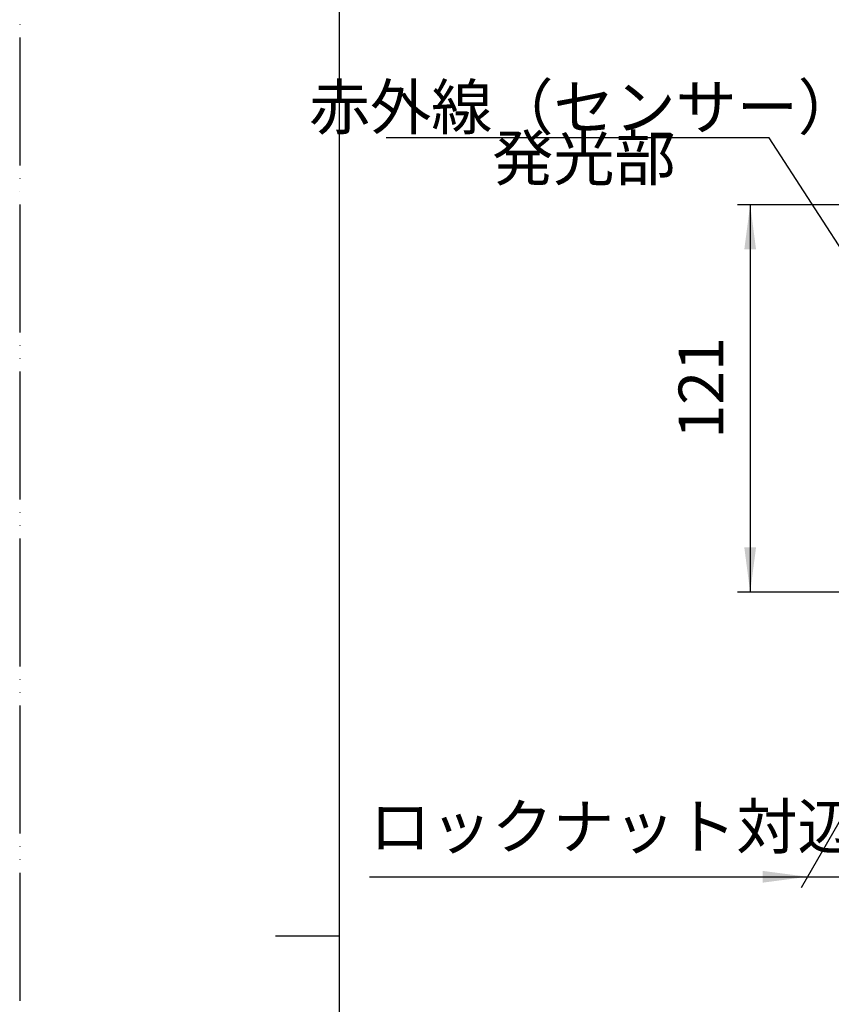
# Model space of a CAD drawing. Units: millimetres. Extents: x 0 to 840, y 0 to 1188.
# Drawn here: x 0 to 254, y 573 to 880 of the extents above; entities that cross this region are included whole.
import ezdxf

# ---------------------------------------------------------------- set-up
doc = ezdxf.new("R2010")
doc.units = ezdxf.units.MM
doc.linetypes.add('PHANTOM', pattern=[13, 10, -1, 0, -1, 0, -1])
doc.layers.add('1', color=7, linetype='Continuous')
doc.styles.add('CONVERTER_11', font='MS Mincho.ttf', dxfattribs={"width": 0.89})
doc.styles.add('CONVERTER_12', font='txt.shx', dxfattribs={"width": 0.9})
doc.dimstyles.new('ME10_DIM_15', dxfattribs={"dimtxt": 14, "dimasz": 14, "dimexe": 4, "dimexo": 0, "dimgap": 4, "dimtad": 1, "dimdsep": 46, "dimtxsty": 'CONVERTER_11', "dimsah": 1, "dimcen": 0.09, "dimclrd": 2, "dimclre": 2, "dimclrt": 7, "dimadec": 0, "dimazin": 0, "dimtfac": 1, "dimtdec": 4, "dimtix": 1, "dimtmove": 0, "dimatfit": 3, "dimfxl": 1, "dimtolj": 1, "dimtzin": 0, "dimarcsym": 0})
doc.dimstyles.new('ME10_DIM_16', dxfattribs={"dimtxt": 14, "dimasz": 14, "dimexe": 4, "dimexo": 0, "dimgap": 4, "dimtad": 1, "dimdsep": 46, "dimtxsty": 'CONVERTER_12', "dimsah": 1, "dimcen": 0.09, "dimclrd": 2, "dimclre": 2, "dimclrt": 7, "dimadec": 0, "dimazin": 0, "dimtfac": 1, "dimtdec": 4, "dimtix": 1, "dimtmove": 0, "dimatfit": 3, "dimfxl": 1, "dimtolj": 1, "dimtzin": 0, "dimarcsym": 0})
doc.dimstyles.get("Standard").update_dxf_attribs({"dimtxt": 0.18, "dimasz": 0.18, "dimexe": 0.18, "dimexo": 0.0625, "dimgap": 0.09, "dimtad": 0, "dimtih": 1, "dimtoh": 1, "dimdec": 4, "dimzin": 0, "dimdsep": 46, "dimtxsty": 'Standard', "dimcen": 0.09, "dimadec": 0, "dimazin": 0, "dimtfac": 1, "dimtdec": 4, "dimtofl": 0, "dimtmove": 0, "dimatfit": 3, "dimfxl": 1, "dimtolj": 1, "dimtzin": 0, "dimarcsym": 0})

# ---------------------------------------------------------------- blocks, each defined once
blk = doc.blocks.new('開示A4')
at = {"layer": '1', "color": 4, "linetype": 'PHANTOM'}
blk.add_line((0, 297), (0, 0), dxfattribs=at)
at = {"layer": '1', "color": 7, "linetype": 'Continuous'}
for p, q in [((25, 148.5), (25, 287)), ((25, 10), (25, 148.5))]:
    blk.add_line(p, q, dxfattribs=at)
at = {"layer": '1', "color": 2, "linetype": 'Continuous'}
blk.add_line((25, 148.5), (20, 148.5), dxfattribs=at)
blk = doc.blocks.new('*D26')
at = {"layer": '1', "color": 2, "linetype": 'Continuous'}
for p, q in [((275.32, 662.95), (244.21, 609.06)), ((311.32, 662.95), (280.21, 609.06)), ((109.37, 612.52), (246.21, 612.52)), ((246.21, 612.52), (282.21, 612.52)), ((282.21, 612.52), (310.21, 612.52))]:
    blk.add_line(p, q, dxfattribs=at)
at = {"layer": '1', "color": 2}
for points in [[(232.21, 610.68), (232.21, 614.36), (246.21, 612.52)], [(296.21, 614.36), (296.21, 610.68), (282.21, 612.52)]]:
    blk.add_solid(points, dxfattribs=at)
at = {"layer": '1', "color": 7, "insert": (109.37, 616.85), "char_height": 14, "attachment_point": 7, "rotation": 0.0001, "line_spacing_factor": 0.454545, "style": 'CONVERTER_11'}
blk.add_mtext('ロックナット対辺36', dxfattribs=at)
blk = doc.blocks.new('*D27')
at = {"layer": '1', "color": 2, "linetype": 'Continuous'}
for p, q in [((293.32, 822.53), (224.32, 822.53)), ((228.32, 822.53), (228.32, 701.45)), ((268.32, 701.45), (224.32, 701.45))]:
    blk.add_line(p, q, dxfattribs=at)
at = {"layer": '1', "color": 2}
for points in [[(230.16, 808.53), (226.48, 808.53), (228.32, 822.53)], [(226.48, 715.45), (230.16, 715.45), (228.32, 701.45)]]:
    blk.add_solid(points, dxfattribs=at)
at = {"layer": '1', "color": 7, "insert": (224.32, 749.39), "char_height": 14, "attachment_point": 7, "rotation": 90, "line_spacing_factor": 0.60024, "style": 'CONVERTER_12'}
blk.add_mtext('121', dxfattribs=at)

msp = doc.modelspace()

# ---------------------------------------------------------------- block references
at = {"layer": '1', "xscale": 4, "yscale": 4, "zscale": 4}
msp.add_blockref('開示A4', (0, 0), dxfattribs=at)

# ---------------------------------------------------------------- texts
at = {"color": 7, "insert": (176.363, 843.253), "char_height": 14, "attachment_point": 5, "line_spacing_factor": 0.681818, "style": 'CONVERTER_11'}
msp.add_mtext('赤外線（センサー）\\P    発光部', dxfattribs=at)

# ---------------------------------------------------------------- dimensions: what is measured, and where the dimension line sits
at = {"layer": '1'}
dim = msp.add_linear_dim(base=(228.322, 822.526), p1=(268.322, 701.447), p2=(293.322, 822.526), angle=90, text='121', dimstyle='ME10_DIM_16', dxfattribs=at)
dim.commit()
dim.dimension.update_dxf_attribs({"geometry": '*D27', "text_midpoint": (217.322, 761.987), "text_rotation": 90})
dim = msp.add_aligned_dim(p1=(311.322, 662.947), p2=(275.322, 662.947), distance=50.426, text='ロックナット対辺36', dimstyle='ME10_DIM_15', dxfattribs=at)
dim.commit()
dim.dimension.update_dxf_attribs({"geometry": '*D26', "text_midpoint": (175.871, 623.852), "oblique_angle": 60, "text_rotation": 0.00014})

# ---------------------------------------------------------------- leaders
at = {"layer": '1', "color": 2, "linetype": 'Continuous', "has_arrowhead": 0}
msp.add_leader([(293.322, 752.2), (234.251, 843.406), (114.528, 843.406)], dimstyle='Standard', dxfattribs=at)

doc.saveas('drawing.dxf')
